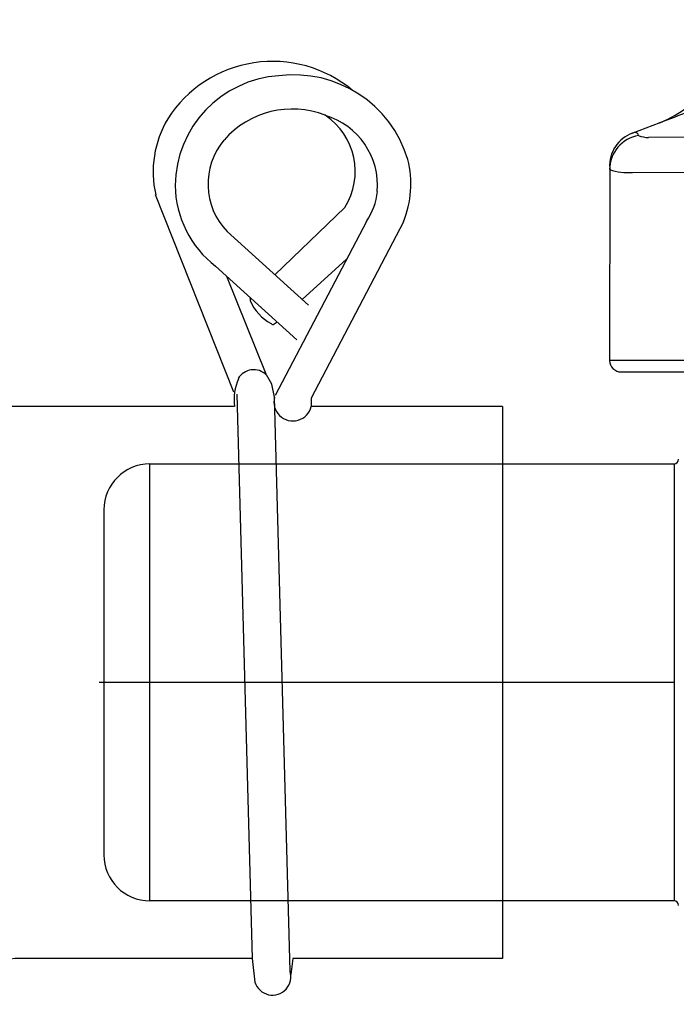
# Model space of a CAD drawing. Extents: x 32195 to 65835, y -1945 to 22252.
# Drawn here: x 46259 to 46331, y 4424 to 4531 of the extents above; entities that cross this region are included whole.
import ezdxf

# ---------------------------------------------------------------- set-up
doc = ezdxf.new("R2010")
doc.units = 0
doc.header["$LTSCALE"] = 50
doc.header["$MEASUREMENT"] = 0
doc.linetypes.add('CENTER', pattern=[2, 1.25, -0.25, 0.25, -0.25])
doc.layers.add('_0-f_HAIKANOUT', color=7, linetype='CONTINUOUS')
doc.layers.add('_1-1_BUHIN', color=7, linetype='CONTINUOUS')

msp = doc.modelspace()

# ---------------------------------------------------------------- linework, layer by layer
at = {"layer": '_0-f_HAIKANOUT', "color": 1, "linetype": 'CENTER'}
msp.add_line((46330.61, 4459.24), (46224.45, 4459.24), dxfattribs=at)
at = {"layer": '_1-1_BUHIN', "color": 4, "linetype": 'Continuous'}
for p, q in [((46329.08, 4520.08), (46326.02, 4518.91)), ((46373.48, 4518.69), (46327.84, 4518.48)), ((46323.62, 4515.18), (46323.61, 4494.24)), ((46326.09, 4514.67), (46373.48, 4514.98)), ((46282.75, 4490.78), (46274.24, 4512.24)), ((46287.19, 4503.56), (46294.81, 4510.86)), ((46297.17, 4509.35), (46287.22, 4490.44)), ((46301.19, 4509.3), (46291.16, 4490.15)), ((46290.86, 4500.24), (46282.02, 4508.26)), ((46295.01, 4505.25), (46290.17, 4500.87)), ((46280.76, 4504.47), (46289.59, 4496.47)), ((46286.24, 4492.73), (46281.97, 4503.37)), ((46287.45, 4498.4), (46287.11, 4498.18)), ((46373.61, 4494.24), (46323.61, 4494.24)), ((46591.11, 4494.24), (46323.61, 4494.24)), ((46286.89, 4491.67), (46286.28, 4492.67)), ((46324.86, 4492.99), (46373.61, 4492.99)), ((46324.86, 4492.99), (46591.11, 4492.99)), ((46287.16, 4490.25), (46286.89, 4491.67)), ((46283.06, 4490.56), (46284.73, 4429.24)), ((46288.86, 4427.86), (46287.16, 4490.25)), ((46282.79, 4489.24), (46226.95, 4489.24)), ((46291.16, 4490.15), (46291.16, 4489.24)), ((46311.95, 4489.24), (46291.16, 4489.24)), ((46311.95, 4489.24), (46311.95, 4429.24)), ((46273.61, 4482.99), (46330.61, 4482.99)), ((46273.61, 4435.49), (46273.61, 4482.99)), ((46330.61, 4482.99), (46330.61, 4435.49)), ((46268.61, 4477.99), (46268.61, 4440.49)), ((46330.61, 4435.49), (46273.61, 4435.49)), ((46284.73, 4429.24), (46259.45, 4429.24)), ((46284.73, 4429.24), (46285.04, 4426.66)), ((46289.15, 4429.24), (46288.94, 4427.5)), ((46311.95, 4429.24), (46289.15, 4429.24))]:
    msp.add_line(p, q, dxfattribs=at)
for centre, radius, start, end in [((46324.51, 4531.72), 12.5, 291.425, 357.9981), ((46286.97, 4513.19), 13.56, 50.149, 147.3673), ((46288.44, 4513.12), 12.09, 93.738, 179.3853), ((46289.29, 4512.36), 12.92, 16.7244, 97.2906), ((46289.09, 4511.77), 9.8, 68.4845, 139.1455), ((43739.38, 11314.42), 7271.14, 290.864611, 290.891565), ((46285.14, 4514.74), 11.18, 149.0002, 192.9405), ((46290.4, 4513.24), 7.97, 355.3637, 73.392), ((46288.58, 4514.78), 7.36, 327.8431, 56.1006), ((46287.35, 4513.41), 7.42, 139.9502, 224.0448), ((46327.35, 4515.42), 3.74, 109.3569, 183.6271), ((46327.36, 4514.98), 3.75, 99.2104, 179.986), ((46326.5, 4517.86), 1.16, 96.0673, 112.5645), ((46326.4, 4518.69), 0.317, 48.3536, 94.1334), ((46326.17, 4518.5), 0.617, 17.818, 44.5946), ((46327.81, 4521.31), 2.83, 248.1724, 270.5732), ((46291.11, 4513.42), 10.88, 337.7786, 14.1411), ((46325.57, 4520.53), 5.88, 250.566, 275.0997), ((46287.72, 4513.46), 11.37, 181.0352, 232.253), ((46291.11, 4513.4), 7.29, 326.2091, 353.6735), ((92838.49, 8197.73), 46700.53, 184.540094, 184.540505), ((46289.21, 4502.72), 5.09, 202.9421, 241.6207), ((46287, 4498.48), 0.325, 228.6338, 293.0516), ((46324.86, 4494.24), 1.25, 179.9864, 269.9998), ((46284.9, 4491.28), 1.95, 45.2065, 149.8927), ((46288.83, 4489.9), 6.07, 157.2563, 186.2411), ((46289.16, 4489.72), 2.06, 165.1381, 346.7112), ((46273.61, 4477.99), 5, 90, 180), ((46330.61, 4483.49), 0.5, 270, 0), ((46273.61, 4440.49), 5, 180, 270), ((46330.61, 4434.99), 0.5, 0, 90), ((46259.45, 4424.24), 5, 90, 180), ((46286.95, 4427.24), 2, 196.9141, 17.8857)]:
    msp.add_arc(centre, radius, start, end, dxfattribs=at)

doc.saveas('drawing.dxf')
